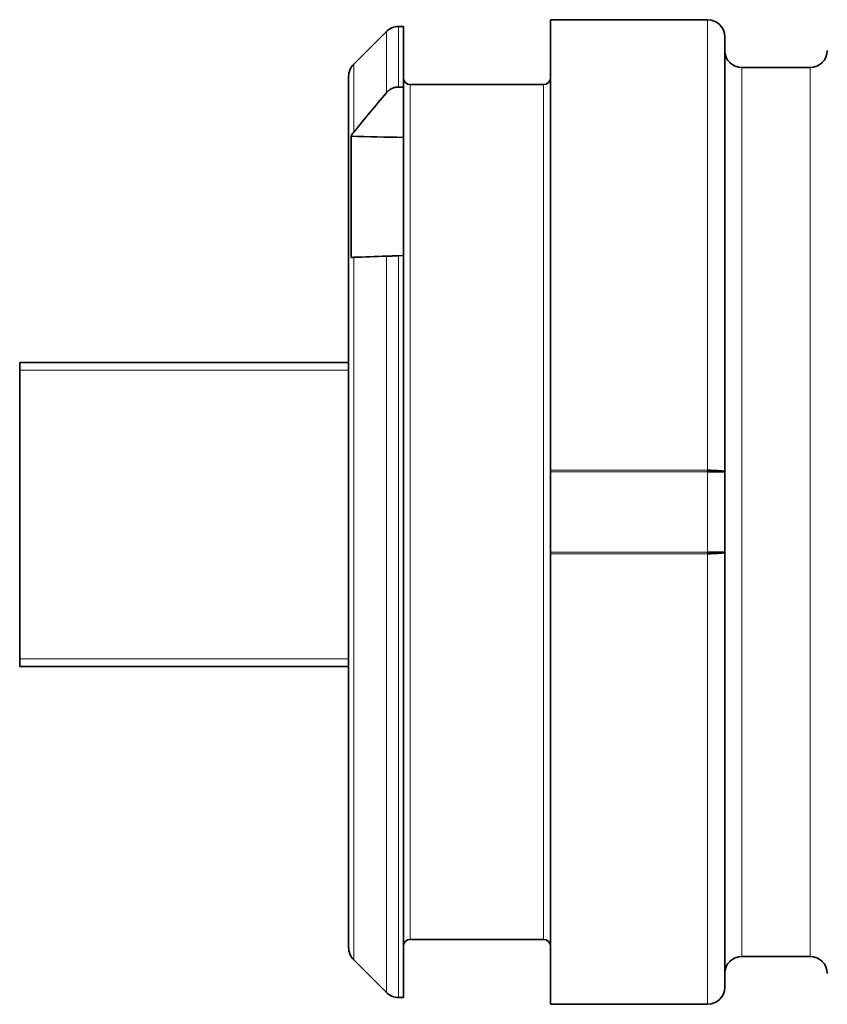
# Model space of a CAD drawing. Units: millimetres. Extents: x 21 to 727, y 26 to 550.
# Drawn here: x 21 to 53, y 268 to 307 of the extents above; entities that cross this region are included whole.
import ezdxf

# ---------------------------------------------------------------- set-up
doc = ezdxf.new("R2010")
doc.units = ezdxf.units.MM
doc.layers.add('1', color=7, linetype='Continuous', true_color=0xffffff)

msp = doc.modelspace()

# ---------------------------------------------------------------- linework, layer by layer
at = {"layer": '1', "color": 18, "linetype": 'Continuous', "lineweight": 35}
for p, q in [((48.301, 306.947), (42.091, 306.947)), ((42.091, 289.155), (42.091, 306.947)), ((35.616, 306.48), (34.324, 305.188)), ((36.286, 306.677), (36.093, 306.677)), ((36.286, 306.677), (36.286, 304.284)), ((48.976, 306.272), (48.976, 289.098)), ((52.351, 305.057), (49.651, 305.057)), ((34.126, 270.305), (34.126, 304.71)), ((36.286, 302.296), (36.286, 304.284)), ((41.821, 304.382), (36.556, 304.382)), ((34.222, 302.345), (34.222, 297.56)), ((36.286, 297.632), (36.286, 302.296)), ((36.286, 297.632), (36.093, 297.626)), ((36.286, 268.337), (36.286, 297.632)), ((21.136, 293.413), (34.127, 293.413)), ((21.136, 293.413), (21.136, 293.113)), ((21.136, 293.113), (21.136, 281.713)), ((42.091, 289.098), (42.091, 289.155)), ((42.091, 285.917), (42.091, 289.098)), ((48.301, 289.098), (48.301, 289.155)), ((48.976, 289.098), (48.301, 289.098)), ((48.976, 289.098), (48.976, 285.917)), ((42.091, 285.86), (42.091, 285.917)), ((42.091, 268.067), (42.091, 285.86)), ((48.301, 285.917), (48.976, 285.917)), ((48.301, 285.86), (48.301, 285.917)), ((48.976, 285.917), (48.976, 268.742)), ((21.136, 281.413), (21.136, 281.713)), ((34.127, 281.413), (21.136, 281.413)), ((36.556, 270.632), (41.821, 270.632)), ((34.324, 269.827), (35.616, 268.535)), ((49.651, 269.957), (52.351, 269.957)), ((36.093, 268.337), (36.286, 268.337)), ((42.091, 268.067), (48.301, 268.067))]:
    msp.add_line(p, q, dxfattribs=at)
at = {"layer": '1', "color": 8, "linetype": 'Continuous', "lineweight": 18}
for p, q in [((48.301, 289.155), (48.301, 306.947)), ((35.616, 306.48), (35.616, 304.06)), ((36.093, 304.288), (36.093, 306.677)), ((34.324, 305.188), (34.324, 302.505)), ((49.651, 287.507), (49.651, 305.057)), ((52.351, 305.057), (52.351, 287.507)), ((36.556, 304.382), (36.556, 270.632)), ((41.821, 270.632), (41.821, 304.382)), ((34.324, 297.564), (34.324, 269.827)), ((35.616, 268.535), (35.616, 297.609)), ((36.093, 268.337), (36.093, 297.626)), ((34.127, 293.113), (21.136, 293.113)), ((42.091, 289.155), (48.301, 289.155)), ((48.301, 289.098), (42.091, 289.098)), ((48.301, 285.917), (48.301, 289.098)), ((49.651, 269.957), (49.651, 287.507)), ((52.351, 287.507), (52.351, 269.957)), ((42.091, 285.917), (48.301, 285.917)), ((48.301, 285.86), (42.091, 285.86)), ((48.301, 268.067), (48.301, 285.86)), ((21.136, 281.713), (34.127, 281.713))]:
    msp.add_line(p, q, dxfattribs=at)
at = {"layer": '1', "color": 18, "linetype": 'Continuous', "lineweight": 35}
for centre, radius, start, end in [((48.301, 306.272), 0.675, 0, 90), ((36.093, 306.002), 0.675, 90, 135), ((49.651, 305.732), 0.675, 180, 270), ((52.351, 305.732), 0.675, 270, 0), ((34.801, 304.71), 0.675, 135, 180), ((36.556, 304.652), 0.27, 180, 270), ((41.821, 304.652), 0.27, 270, 0), ((36.556, 270.362), 0.27, 90, 180), ((41.821, 270.362), 0.27, 0, 90), ((34.801, 270.305), 0.675, 180, 225), ((49.651, 269.282), 0.675, 90, 180), ((52.351, 269.282), 0.675, 0, 90), ((48.301, 268.742), 0.675, 270, 0), ((36.093, 269.012), 0.675, 225, 270)]:
    msp.add_arc(centre, radius, start, end, dxfattribs=at)
for centre, major_axis, ratio, start_param, end_param in [((-270.212, 287.507), (-502.573, -1.532), 0.034788, 4.056402, 4.061573), ((48.301, 289.098), (-0.675, 0), 0.084743, 3.141593, 4.712389), ((48.301, 285.917), (0.675, 0), 0.084743, 4.712389, 6.283185)]:
    msp.add_ellipse(centre, major_axis=major_axis, ratio=ratio, start_param=start_param, end_param=end_param, dxfattribs=at)
for points in [[(35.616, 304.06), (35.181, 303.545), (34.75, 303.027), (34.324, 302.505)], [(34.324, 302.505), (34.284, 302.456), (34.25, 302.402), (34.222, 302.345)], [(34.324, 297.564), (34.751, 297.579), (35.182, 297.594), (35.616, 297.609)]]:
    msp.add_open_spline(points, degree=3, dxfattribs=at)
for points, knots in [([(36.093, 304.288), (36.07, 304.288), (36.047, 304.287), (36.002, 304.283), (35.979, 304.279), (35.935, 304.269), (35.913, 304.262), (35.869, 304.247), (35.848, 304.238), (35.787, 304.208), (35.749, 304.184), (35.704, 304.148), (35.696, 304.14), (35.679, 304.125), (35.654, 304.102), (35.63, 304.077), (35.616, 304.06)], [0, 0, 0, 0, 0.125, 0.125, 0.25, 0.25, 0.375, 0.375, 0.5, 0.5, 0.75, 0.75, 0.8125, 0.8125, 0.875, 1, 1, 1, 1]), ([(34.222, 297.56), (34.236, 297.561), (34.251, 297.561), (34.285, 297.563), (34.303, 297.563), (34.324, 297.564)], [0, 0, 0, 0, 0.5, 0.5, 1, 1, 1, 1]), ([(35.616, 297.609), (35.645, 297.61), (35.678, 297.611), (35.723, 297.613), (35.732, 297.613), (35.751, 297.614), (35.76, 297.614), (35.789, 297.615), (35.829, 297.616), (35.871, 297.618), (35.914, 297.619), (35.936, 297.62), (36.002, 297.623), (36.047, 297.624), (36.093, 297.626)], [0, 0, 0, 0, 0.25, 0.25, 0.3125, 0.3125, 0.375, 0.375, 0.5, 0.625, 0.625, 0.75, 0.75, 1, 1, 1, 1])]:
    msp.add_open_spline(points, degree=3, knots=knots, dxfattribs=at)
msp.add_rational_spline([(36.093, 304.288), (36.19, 304.286), (36.286, 304.284)], [0.500000311071, 0.499999688929, 0.500000311071], degree=2, dxfattribs=at)

doc.saveas('drawing.dxf')
